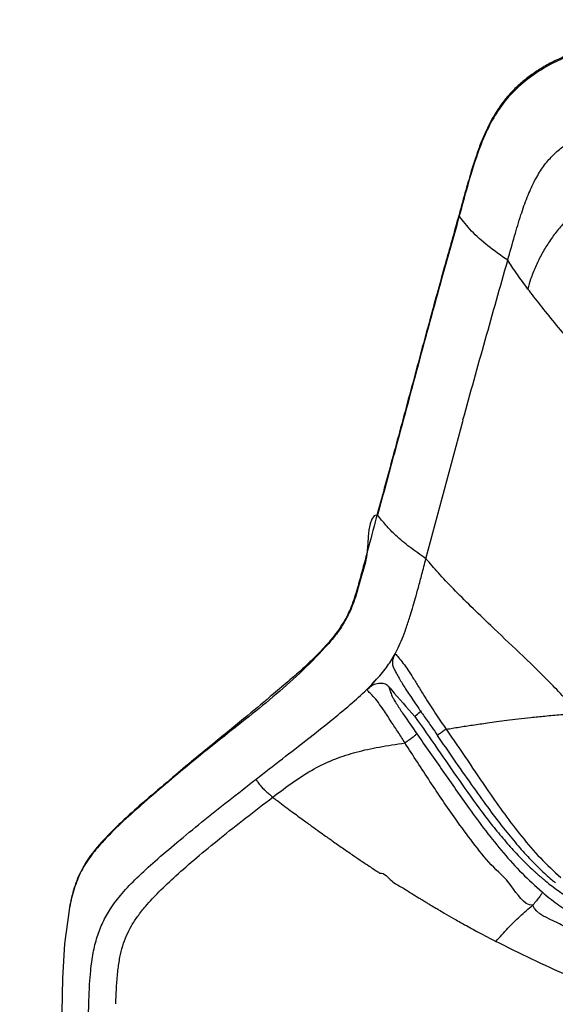
# Model space of a CAD drawing. Units: millimetres. Extents: x 0 to 297, y 0 to 210.
# Drawn here: x 26 to 34, y 154 to 168 of the extents above; entities that cross this region are included whole.
import ezdxf

# ---------------------------------------------------------------- set-up
doc = ezdxf.new("R2010")
doc.units = ezdxf.units.MM
doc.linetypes.add('SLD-Solid', pattern=[0])
doc.layers.add('DEFAULT', color=179, linetype='SLD-Solid')
doc.styles.add('SLDTEXTSTYLE2', font='GOTHIC.TTF', dxfattribs={"width": 0.913})
doc.dimstyles.new('SLDDIMSTYLE1', dxfattribs={"dimtxt": 3.5, "dimasz": 3.302, "dimexe": 0, "dimexo": 0.0625, "dimgap": 0.875, "dimtad": 1, "dimdec": 0, "dimlfac": 20, "dimrnd": 1e-09, "dimzin": 12, "dimdsep": 46, "dimtxsty": 'SLDTEXTSTYLE2', "dimsah": 1, "dimcen": 0.09, "dimadec": 0, "dimazin": 3, "dimtfac": 1, "dimtdec": 0, "dimtmove": 0, "dimatfit": 0, "dimfxl": 0, "dimfrac": 2, "dimtolj": 1, "dimtzin": 12, "dimarcsym": 0})

# ---------------------------------------------------------------- blocks, each defined once
blk = doc.blocks.new('_D_1')
at = {"layer": 'DEFAULT'}
for p, q in [((25.342, 136.343), (25.342, 176.687)), ((49.873, 136.679), (49.873, 176.687)), ((25.342, 175.687), (18.992, 175.687)), ((49.873, 175.687), (25.342, 175.687)), ((49.873, 175.687), (56.223, 175.687))]:
    blk.add_line(p, q, dxfattribs=at)
for points in [[(25.342, 175.687), (22.04, 176.195), (22.04, 175.179)], [(49.873, 175.687), (53.175, 175.179), (53.175, 176.195)]]:
    blk.add_solid(points, dxfattribs=at)
at = {"layer": 'DEFAULT', "char_height": 3.5, "attachment_point": 1, "rotation": 360, "style": 'SLDTEXTSTYLE2'}
for s, insert in [('491', (33.988, 180.159)), ('Inner width', (25.413, 174.603))]:
    blk.add_mtext(s, dxfattribs=dict(at, insert=insert))
blk = doc.blocks.new('_D_2')
at = {"layer": 'DEFAULT'}
for p, q in [((20.464, 137.402), (20.464, 188.318)), ((54.751, 137.476), (54.751, 188.318)), ((20.464, 187.318), (14.114, 187.318)), ((54.751, 187.318), (20.464, 187.318)), ((54.751, 187.318), (61.101, 187.318))]:
    blk.add_line(p, q, dxfattribs=at)
for points in [[(20.464, 187.318), (17.162, 187.826), (17.162, 186.81)], [(54.751, 187.318), (58.053, 186.81), (58.053, 187.826)]]:
    blk.add_solid(points, dxfattribs=at)
at = {"layer": 'DEFAULT', "char_height": 3.5, "attachment_point": 1, "style": 'SLDTEXTSTYLE2'}
for s, insert in [('686', (33.988, 191.79)), ('Outer width', (24.547, 186.233))]:
    blk.add_mtext(s, dxfattribs=dict(at, insert=insert))

msp = doc.modelspace()

# ---------------------------------------------------------------- linework, layer by layer
at = {"color": 7, "linetype": 'SLD-Solid', "lineweight": 25}
for p, q in [((32.446, 165.574), (32.423, 165.49)), ((32.449, 165.555), (32.426, 165.47)), ((31.955, 160.465), (32.509, 162.524)), ((31.236, 161.146), (31.233, 161.135)), ((31.239, 161.128), (31.236, 161.117)), ((31.499, 159.054), (31.544, 159.142)), ((31.418, 158.92), (31.498, 159.052)), ((31.498, 159.052), (31.499, 159.054))]:
    msp.add_line(p, q, dxfattribs=at)
at = {"color": 8, "linetype": 'SLD-Solid', "lineweight": 25}
for p, q in [((32.449, 165.555), (32.448, 165.574)), ((32.426, 165.47), (32.425, 165.49)), ((31.236, 161.117), (31.235, 161.136)), ((31.239, 161.128), (31.238, 161.146))]:
    msp.add_line(p, q, dxfattribs=at)
at = {"color": 7, "linetype": 'SLD-Solid', "lineweight": 25, "flags": 128}
msp.add_lwpolyline([(26.65, 155.244), (26.584, 154.743), (26.552, 154.236), (26.541, 153.728), (26.539, 153.223), (26.539, 153.223), (26.539, 153.223)], dxfattribs=at)
at = {"color": 7, "linetype": 'SLD-Solid', "lineweight": 25}
for points, knots in [([(35.732, 168.189), (35.649, 168.188), (35.459, 168.186), (35.189, 168.172), (34.927, 168.151), (34.694, 168.119), (34.468, 168.072), (34.247, 168.01), (34.039, 167.935), (33.846, 167.849), (33.669, 167.751), (33.507, 167.643), (33.36, 167.526), (33.233, 167.405), (33.123, 167.278), (33.026, 167.145), (32.937, 166.998), (32.854, 166.838), (32.777, 166.66), (32.704, 166.458), (32.626, 166.216), (32.541, 165.917), (32.48, 165.696), (32.447, 165.574)], [0, 0, 0, 0, 0.051781, 0.118896, 0.169779, 0.216186, 0.266117, 0.31433, 0.360585, 0.404893, 0.44739, 0.488288, 0.527852, 0.566375, 0.600192, 0.635299, 0.671754, 0.710446, 0.75206, 0.797274, 0.850003, 0.917428, 1, 1, 1, 1]), ([(35.732, 168.165), (35.665, 168.164), (35.456, 168.163), (35.104, 168.151), (34.679, 168.103), (34.295, 168.014), (33.957, 167.886), (33.662, 167.731), (33.389, 167.536), (33.147, 167.297), (32.954, 167.018), (32.797, 166.694), (32.668, 166.334), (32.555, 165.945), (32.485, 165.685), (32.449, 165.555)], [0, 0, 0, 0, 0.041854, 0.130999, 0.220192, 0.308917, 0.37775, 0.446556, 0.518256, 0.589878, 0.662841, 0.735957, 0.823862, 0.911925, 1, 1, 1, 1]), ([(33.171, 164.897), (33.205, 165.018), (33.266, 165.244), (33.36, 165.557), (33.454, 165.825), (33.555, 166.054), (33.667, 166.248), (33.793, 166.41), (33.933, 166.547), (34.04, 166.619), (34.092, 166.654)], [0, 0, 0, 0, 0.18583, 0.345699, 0.484311, 0.605957, 0.714689, 0.814344, 0.908447, 1, 1, 1, 1]), ([(33.171, 164.897), (33.069, 164.968), (32.866, 165.111), (32.622, 165.33), (32.507, 165.48), (32.449, 165.555)], [0, 0, 0, 0, 0.333338, 0.666672, 1, 1, 1, 1]), ([(32.423, 165.49), (32.358, 165.257), (32.209, 164.728), (31.976, 163.884), (31.723, 162.946), (31.476, 162.026), (31.312, 161.424), (31.236, 161.146)], [0, 0, 0, 0, 0.162147, 0.368499, 0.585295, 0.80874, 1, 1, 1, 1]), ([(32.426, 165.47), (32.348, 165.193), (32.149, 164.485), (31.836, 163.34), (31.522, 162.165), (31.321, 161.429), (31.239, 161.128)], [0, 0, 0, 0, 0.193554, 0.493166, 0.79248, 1, 1, 1, 1]), ([(34.079, 165.525), (34.053, 165.499), (33.981, 165.427), (33.875, 165.298), (33.763, 165.139), (33.663, 164.971), (33.579, 164.796), (33.513, 164.63), (33.482, 164.521), (33.469, 164.474)], [0, 0, 0, 0, 0.088607, 0.247053, 0.405411, 0.56368, 0.721858, 0.879947, 1, 1, 1, 1]), ([(32.505, 162.525), (32.615, 162.921), (32.835, 163.716), (33.059, 164.503), (33.171, 164.897)], [0, 0, 0, 0, 0.498897, 1, 1, 1, 1]), ([(34.075, 163.723), (33.995, 163.818), (33.838, 164.004), (33.631, 164.26), (33.451, 164.494), (33.298, 164.703), (33.212, 164.835), (33.171, 164.897)], [0, 0, 0, 0, 0.222168, 0.438853, 0.64467, 0.83377, 1, 1, 1, 1]), ([(31.233, 161.136), (31.189, 160.969), (31.112, 160.675), (31.009, 160.295), (30.939, 160.033), (30.884, 159.857), (30.834, 159.725), (30.778, 159.604), (30.711, 159.489), (30.632, 159.373), (30.538, 159.253), (30.423, 159.124), (30.285, 158.982), (30.119, 158.826), (29.917, 158.649), (29.643, 158.417), (29.272, 158.109), (28.771, 157.699), (28.28, 157.295), (27.857, 156.936), (27.572, 156.688), (27.354, 156.484), (27.193, 156.321), (27.069, 156.184), (26.972, 156.061), (26.89, 155.939), (26.82, 155.813), (26.762, 155.682), (26.715, 155.541), (26.678, 155.396), (26.659, 155.295), (26.65, 155.245)], [0, 0, 0, 0, 0.067316, 0.118443, 0.152119, 0.171833, 0.189287, 0.205261, 0.221941, 0.239239, 0.258107, 0.279414, 0.305222, 0.334316, 0.368022, 0.410049, 0.475593, 0.5583, 0.666733, 0.72859, 0.778793, 0.816928, 0.846663, 0.868895, 0.889035, 0.907546, 0.925038, 0.943757, 0.96174, 0.980826, 1, 1, 1, 1]), ([(31.955, 160.465), (31.873, 160.522), (31.708, 160.635), (31.513, 160.801), (31.353, 160.962), (31.275, 161.065), (31.236, 161.117)], [0, 0, 0, 0, 0.267269, 0.534537, 0.767269, 1, 1, 1, 1]), ([(31.544, 159.142), (31.564, 159.186), (31.606, 159.279), (31.661, 159.433), (31.71, 159.584), (31.756, 159.733), (31.798, 159.878), (31.845, 160.048), (31.899, 160.246), (31.935, 160.388), (31.955, 160.465)], [0, 0, 0, 0, 0.102053, 0.215577, 0.349258, 0.443633, 0.552138, 0.678221, 0.825931, 1, 1, 1, 1]), ([(34.226, 158.171), (34.082, 158.327), (33.795, 158.637), (33.348, 159.066), (32.955, 159.436), (32.626, 159.751), (32.365, 160.012), (32.141, 160.249), (32.015, 160.396), (31.955, 160.465)], [0, 0, 0, 0, 0.185486, 0.367625, 0.543603, 0.669499, 0.788569, 0.899345, 1, 1, 1, 1]), ([(31.479, 158.839), (31.474, 158.849), (31.46, 158.875), (31.458, 158.934), (31.472, 158.999), (31.491, 159.037), (31.498, 159.052)], [0, 0, 0, 0, 0.170946, 0.487784, 0.793339, 1, 1, 1, 1]), ([(31.499, 159.054), (31.514, 159.036), (31.546, 158.999), (31.592, 158.943), (31.638, 158.882), (31.688, 158.813), (31.764, 158.694), (31.846, 158.56), (31.954, 158.383), (32.089, 158.171), (32.199, 158.012), (32.255, 157.932)], [0, 0, 0, 0, 0.09681, 0.197292, 0.20336, 0.299021, 0.398063, 0.507553, 0.618981, 0.809053, 1, 1, 1, 1]), ([(31.269, 158.727), (31.296, 158.759), (31.348, 158.821), (31.395, 158.888), (31.417, 158.92)], [0, 0, 0, 0, 0.516547, 1, 1, 1, 1]), ([(31.477, 158.838), (31.478, 158.835), (31.487, 158.816), (31.508, 158.773), (31.545, 158.708), (31.589, 158.633), (31.639, 158.552), (31.697, 158.462), (31.764, 158.363), (31.842, 158.248), (31.936, 158.113), (32.033, 157.975), (32.099, 157.881), (32.126, 157.841)], [0, 0, 0, 0, 0.01377, 0.087107, 0.167967, 0.244642, 0.326575, 0.411109, 0.504427, 0.609261, 0.73457, 0.887059, 1, 1, 1, 1]), ([(29.43, 157.191), (29.56, 157.292), (29.814, 157.489), (30.182, 157.774), (30.52, 158.04), (30.815, 158.284), (31.064, 158.505), (31.205, 158.657), (31.269, 158.727)], [0, 0, 0, 0, 0.209035, 0.40749, 0.588826, 0.748633, 0.885203, 1, 1, 1, 1]), ([(31.077, 158.523), (31.11, 158.556), (31.175, 158.622), (31.238, 158.692), (31.269, 158.727)], [0, 0, 0, 0, 0.499145, 1, 1, 1, 1]), ([(31.077, 158.523), (31.101, 158.544), (31.15, 158.585), (31.233, 158.617), (31.314, 158.621), (31.37, 158.598), (31.393, 158.574), (31.399, 158.568)], [0, 0, 0, 0, 0.218019, 0.435147, 0.676976, 0.924326, 1, 1, 1, 1]), ([(31.642, 157.728), (31.61, 157.781), (31.544, 157.887), (31.434, 158.05), (31.337, 158.2), (31.247, 158.332), (31.171, 158.424), (31.106, 158.479), (31.086, 158.509), (31.077, 158.523)], [0, 0, 0, 0, 0.1656739, 0.3317667, 0.5246679, 0.643974, 0.7701597, 0.8888038, 1, 1, 1, 1]), ([(31.399, 158.568), (31.409, 158.538), (31.422, 158.498), (31.44, 158.448), (31.457, 158.411), (31.486, 158.36), (31.54, 158.273), (31.652, 158.104), (31.752, 157.96), (31.818, 157.864)], [0, 0, 0, 0, 0.216845, 0.298191, 0.356216, 0.413959, 0.493209, 0.662245, 1, 1, 1, 1]), ([(31.399, 158.568), (31.413, 158.552), (31.541, 158.402), (31.672, 158.254), (31.789, 158.123)], [0, 0, 0, 0, 0.108143, 1, 1, 1, 1]), ([(31.789, 158.123), (31.815, 158.145), (31.844, 158.171), (31.873, 158.197), (31.876, 158.199)], [0, 0, 0, 0, 0.886996, 1, 1, 1, 1]), ([(31.789, 158.123), (31.902, 157.961), (32.123, 157.644), (32.451, 157.168), (32.722, 156.786), (32.947, 156.494), (33.117, 156.288), (33.31, 156.071), (33.461, 155.92), (33.563, 155.825), (33.595, 155.796), (33.628, 155.767), (33.662, 155.737), (33.697, 155.708), (33.781, 155.638), (33.906, 155.543), (34.062, 155.437), (34.181, 155.364), (34.266, 155.316), (34.321, 155.286), (34.355, 155.268), (34.372, 155.259), (34.378, 155.257), (34.379, 155.256), (34.38, 155.256), (34.38, 155.255), (34.38, 155.255), (34.38, 155.255), (34.38, 155.255), (34.38, 155.255), (34.38, 155.255), (34.38, 155.255), (34.424, 155.255), (34.492, 155.192), (34.615, 155.151), (34.725, 155.106), (34.837, 155.07), (34.958, 155.034), (35.15, 154.986), (35.409, 154.939), (35.722, 154.903), (36.038, 154.882), (36.353, 154.87), (36.561, 154.867), (36.665, 154.866)], [0, 0, 0, 0, 0.094139, 0.185205, 0.276482, 0.318383, 0.362172, 0.404692, 0.457945, 0.464894, 0.471821, 0.478823, 0.485991, 0.493363, 0.50088, 0.538488, 0.568531, 0.592169, 0.605706, 0.61584, 0.622477, 0.624439, 0.625139, 0.625356, 0.625434, 0.625464, 0.625477, 0.625483, 0.625485, 0.625487, 0.625487, 0.625487, 0.625487, 0.6465, 0.665605, 0.689027, 0.703471, 0.722644, 0.7499, 0.798412, 0.848998, 0.900669, 0.949931, 1, 1, 1, 1]), ([(32.255, 157.932), (32.319, 157.942), (32.452, 157.965), (32.657, 157.996), (32.842, 158.023), (33.011, 158.046), (33.163, 158.066), (33.333, 158.086), (33.522, 158.108), (33.734, 158.13), (33.974, 158.152), (34.138, 158.164), (34.226, 158.171)], [0, 0, 0, 0, 0.08927, 0.183058, 0.287855, 0.354722, 0.429333, 0.513691, 0.610106, 0.721231, 0.850073, 1, 1, 1, 1]), ([(32.255, 157.932), (32.36, 157.778), (32.571, 157.472), (32.857, 157.047), (33.123, 156.667), (33.378, 156.335), (33.649, 156.014), (33.856, 155.824), (33.959, 155.728)], [0, 0, 0, 0, 0.199461, 0.399028, 0.548287, 0.697509, 0.848839, 1, 1, 1, 1]), ([(31.818, 157.864), (31.814, 157.86), (31.806, 157.85), (31.765, 157.818), (31.71, 157.776), (31.665, 157.744), (31.642, 157.728)], [0, 0, 0, 0, 0.250002, 0.499995, 0.749999, 1, 1, 1, 1]), ([(31.818, 157.864), (31.948, 157.68), (32.208, 157.311), (32.544, 156.825), (32.842, 156.419), (33.102, 156.096), (33.379, 155.787), (33.583, 155.603), (33.685, 155.51)], [0, 0, 0, 0, 0.224572, 0.44912, 0.587472, 0.726044, 0.862637, 1, 1, 1, 1]), ([(32.123, 157.838), (32.203, 157.722), (32.37, 157.479), (32.619, 157.123), (32.859, 156.79), (33.074, 156.502), (33.272, 156.258), (33.462, 156.044), (33.644, 155.86), (33.781, 155.731), (33.859, 155.669), (33.878, 155.655)], [0, 0, 0, 0, 0.150484, 0.314438, 0.462841, 0.588314, 0.69823, 0.799026, 0.893048, 0.975208, 1, 1, 1, 1]), ([(29.677, 156.922), (29.779, 157), (29.977, 157.15), (30.286, 157.348), (30.598, 157.495), (30.924, 157.599), (31.268, 157.674), (31.514, 157.71), (31.642, 157.728)], [0, 0, 0, 0, 0.1809, 0.350077, 0.517474, 0.665873, 0.825364, 1, 1, 1, 1]), ([(33.543, 155.319), (33.543, 155.319), (33.4, 155.319), (33.234, 155.645), (32.919, 155.905), (32.651, 156.251), (32.346, 156.66), (32.013, 157.157), (31.766, 157.538), (31.642, 157.728)], [0, 0, 0, 0, 0.000001, 0.139499, 0.280021, 0.419198, 0.558797, 0.7793, 1, 1, 1, 1]), ([(26.91, 152.525), (26.912, 152.672), (26.917, 152.944), (26.928, 153.321), (26.937, 153.639), (26.945, 153.907), (26.954, 154.137), (26.971, 154.368), (27.003, 154.604), (27.062, 154.846), (27.147, 155.067), (27.271, 155.285), (27.443, 155.506), (27.669, 155.739), (27.944, 155.989), (28.266, 156.263), (28.629, 156.559), (29.021, 156.871), (29.292, 157.083), (29.43, 157.191)], [0, 0, 0, 0, 0.0757752, 0.1405361, 0.1947316, 0.2401837, 0.279066, 0.313317, 0.3590922, 0.40082, 0.4405802, 0.4805308, 0.5296883, 0.5860641, 0.6520572, 0.7282944, 0.8136243, 0.9054076, 1, 1, 1, 1]), ([(29.43, 157.191), (29.438, 157.176), (29.454, 157.146), (29.493, 157.094), (29.539, 157.046), (29.567, 157.019), (29.591, 156.997), (29.619, 156.973), (29.652, 156.945), (29.669, 156.93), (29.677, 156.922)], [0, 0, 0, 0, 0.260786, 0.520935, 0.680652, 0.730264, 0.759241, 0.877089, 0.938295, 1, 1, 1, 1]), ([(27.344, 153.852), (27.347, 153.943), (27.354, 154.11), (27.373, 154.342), (27.402, 154.538), (27.445, 154.711), (27.502, 154.868), (27.577, 155.016), (27.672, 155.161), (27.808, 155.331), (27.997, 155.532), (28.251, 155.77), (28.555, 156.034), (28.902, 156.32), (29.28, 156.619), (29.543, 156.82), (29.677, 156.922)], [0, 0, 0, 0, 0.065971, 0.120448, 0.167047, 0.208648, 0.247708, 0.286621, 0.327838, 0.373721, 0.445503, 0.531967, 0.633544, 0.748234, 0.872094, 1, 1, 1, 1]), ([(29.677, 156.922), (29.683, 156.918), (29.709, 156.898), (29.77, 156.852), (29.86, 156.785), (29.958, 156.712), (30.05, 156.644), (30.15, 156.571), (30.258, 156.492), (30.367, 156.413), (30.456, 156.35), (30.526, 156.301), (30.615, 156.237), (30.732, 156.156), (30.874, 156.058), (30.999, 155.973), (31.101, 155.905), (31.178, 155.854), (31.228, 155.821), (31.254, 155.804), (31.263, 155.798), (31.266, 155.797), (31.267, 155.796), (31.267, 155.795), (31.267, 155.795), (31.267, 155.795), (31.267, 155.795), (31.268, 155.795), (31.268, 155.795), (31.34, 155.806), (31.432, 155.665), (31.598, 155.588), (31.715, 155.509), (31.799, 155.458), (31.853, 155.425), (31.906, 155.393), (31.959, 155.361), (32.011, 155.329), (32.063, 155.298), (32.107, 155.272), (32.162, 155.24), (32.244, 155.191), (32.373, 155.117), (32.543, 155.021), (32.753, 154.907), (32.908, 154.826), (32.993, 154.781)], [0, 0, 0, 0, 0.006006, 0.025957, 0.058854, 0.093654, 0.121129, 0.147598, 0.188913, 0.223521, 0.251405, 0.272549, 0.288684, 0.335514, 0.3814, 0.419809, 0.450747, 0.474219, 0.490229, 0.495934, 0.497704, 0.498338, 0.49859, 0.498695, 0.498741, 0.49876, 0.498769, 0.498772, 0.498774, 0.498776, 0.552386, 0.598839, 0.641554, 0.657422, 0.673154, 0.688748, 0.704204, 0.71952, 0.734695, 0.749728, 0.757804, 0.782333, 0.821725, 0.869176, 0.928391, 1, 1, 1, 1]), ([(33.685, 155.51), (33.682, 155.504), (33.676, 155.49), (33.643, 155.444), (33.598, 155.385), (33.562, 155.341), (33.543, 155.319)], [0, 0, 0, 0, 0.250002, 0.500002, 0.750006, 1, 1, 1, 1]), ([(33.685, 155.51), (33.757, 155.452), (33.902, 155.335), (34.135, 155.179), (34.381, 155.039), (34.618, 154.93), (34.775, 154.877), (34.841, 154.855)], [0, 0, 0, 0, 0.207349, 0.415828, 0.628203, 0.84227, 1, 1, 1, 1]), ([(32.993, 154.781), (33.053, 154.847), (33.168, 154.975), (33.35, 155.157), (33.478, 155.265), (33.543, 155.319)], [0, 0, 0, 0, 0.347203, 0.670172, 1, 1, 1, 1]), ([(34.805, 154.668), (34.805, 154.668), (34.723, 154.668), (34.572, 154.751), (34.343, 154.827), (34.119, 154.933), (33.865, 155.1), (33.596, 155.178), (33.543, 155.319), (33.543, 155.319)], [0, 0, 0, 0, 0.000001, 0.1716158, 0.3438869, 0.5138701, 0.6847789, 0.9999956, 1, 1, 1, 1]), ([(34.619, 154.035), (34.436, 154.112), (34.07, 154.268), (33.526, 154.513), (33.17, 154.692), (32.993, 154.781)], [0, 0, 0, 0, 0.332693, 0.667392, 1, 1, 1, 1])]:
    msp.add_open_spline(points, degree=3, knots=knots, dxfattribs=at)
at = {"color": 8, "linetype": 'SLD-Solid', "lineweight": 25}
for points, knots in [([(31.236, 161.117), (31.236, 161.117), (31.078, 161.117), (31.119, 160.565), (30.994, 160.217), (30.923, 159.927), (30.829, 159.679), (30.714, 159.471), (30.594, 159.303), (30.385, 159.062), (30.081, 158.761), (29.681, 158.408), (29.269, 158.075), (28.854, 157.75), (28.335, 157.331), (27.859, 156.926), (27.422, 156.539), (27.166, 156.286), (26.958, 156.039), (26.807, 155.797), (26.71, 155.527), (26.663, 155.34), (26.651, 155.245), (26.65, 155.244)], [0, 0, 0, 0, 0, 0.084423, 0.121942, 0.159432, 0.196607, 0.222504, 0.248606, 0.274665, 0.344341, 0.414129, 0.48418, 0.554344, 0.624337, 0.750233, 0.803292, 0.856289, 0.892179, 0.927939, 0.963669, 0.999517, 1, 1, 1, 1]), ([(32.255, 157.932), (32.235, 157.918), (32.196, 157.891), (32.154, 157.861), (32.129, 157.843), (32.129, 157.842), (32.129, 157.842)], [0, 0, 0, 0, 0.266869, 0.533725, 0.800587, 1, 1, 1, 1])]:
    msp.add_open_spline(points, degree=3, knots=knots, dxfattribs=at)

# ---------------------------------------------------------------- dimensions: what is measured, and where the dimension line sits
at = {"layer": 'DEFAULT'}
dim = msp.add_linear_dim(base=(20.464, 181.763), p1=(54.751, 136.476), p2=(20.464, 136.402), dimstyle='SLDDIMSTYLE1', dxfattribs=at)
dim.commit()
dim.dimension.update_dxf_attribs({"geometry": '_D_2', "text_midpoint": (37.867, 181.763), "dimtype": 160})
dim = msp.add_linear_dim(base=(25.342, 170.132), p1=(49.873, 135.679), p2=(25.342, 135.343), angle=360, dimstyle='SLDDIMSTYLE1', dxfattribs=at)
dim.commit()
dim.dimension.update_dxf_attribs({"geometry": '_D_1', "text_midpoint": (37.867, 170.132), "dimtype": 160})

doc.saveas('drawing.dxf')
